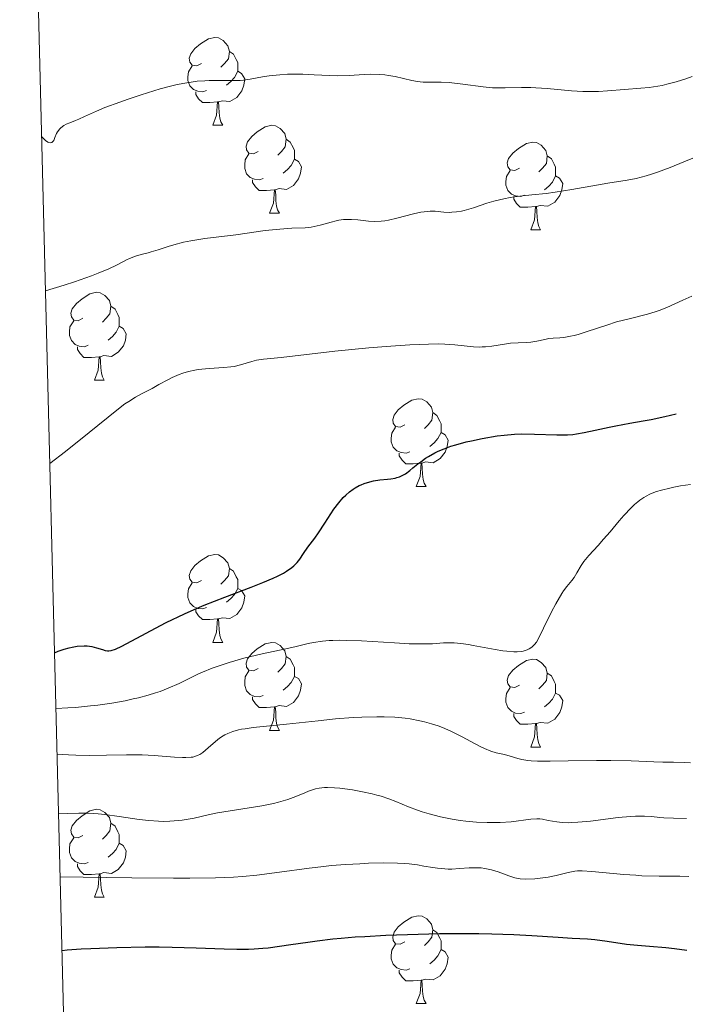
# Model space of a CAD drawing. Units: metres. Extents: x 670850 to 675378, y 4750984 to 4754066.
# Drawn here: x 671786 to 671862, y 4751682 to 4751794 of the extents above; entities that cross this region are included whole.
import ezdxf

# ---------------------------------------------------------------- set-up
doc = ezdxf.new("R2010")
doc.units = ezdxf.units.M
doc.header["$MEASUREMENT"] = 0
for name, color, linetype, lineweight in [('Carátula', 7, 'Continuous', 0), ('Elementos auxiliares', 7, 'Continuous', 0), ('Entidades rústicas y varios', 7, 'Continuous', 0), ('Relieve y altimetría', 7, 'Continuous', 0)]:
    doc.layers.add(name, color=color, linetype=linetype, lineweight=lineweight)

msp = doc.modelspace()

# ---------------------------------------------------------------- linework, layer by layer
at = {"layer": 'Carátula', "color": 7, "linetype": 'Continuous', "lineweight": 0}
msp.add_3dface([(670924.67, 4750984.07), (675378.24, 4751096.63), (675303.2, 4754065.69), (670849.63, 4753953.13)], dxfattribs=at)
at = {"layer": 'Elementos auxiliares', "color": 250, "linetype": 'Continuous', "lineweight": 0}
msp.add_3dface([(671798.07, 4751399.97), (675199.99, 4751485.95), (675140.83, 4753799.31), (671740.06, 4753713.32)], dxfattribs=at)
at = {"layer": 'Entidades rústicas y varios', "color": 92, "linetype": 'Continuous', "lineweight": 0, "flags": 128}
for points in [[(671806.73, 4751789.11), (671806.2, 4751788.84), (671805.67, 4751788.9), (671805.41, 4751789.27), (671805.35, 4751789.7), (671805.51, 4751790.22), (671805.99, 4751790.81), (671806.63, 4751791.34), (671807.53, 4751791.92), (671808.27, 4751792.08), (671808.7, 4751792.03), (671809.23, 4751791.72), (671809.76, 4751791.13), (671809.92, 4751790.49), (671809.81, 4751789.64), (671809.38, 4751789.11), (671808.96, 4751788.68)], [(671809.92, 4751790.49), (671810.39, 4751790.18), (671810.71, 4751789.54), (671810.87, 4751789.22), (671810.87, 4751788.64), (671810.87, 4751788.21), (671810.5, 4751787.52), (671810.08, 4751787.04), (671809.6, 4751786.62)], [(671807.32, 4751786.03), (671806.89, 4751785.87), (671806.31, 4751785.93), (671805.83, 4751786.14), (671805.41, 4751786.56), (671805.19, 4751787.15), (671805.19, 4751787.57), (671805.25, 4751788.16), (671805.67, 4751788.84)], [(671810.87, 4751788.21), (671811.32, 4751787.96), (671811.67, 4751787.34), (671811.56, 4751786.62), (671811.35, 4751785.98), (671810.76, 4751785.24), (671809.97, 4751784.76), (671809.12, 4751784.86), (671808.69, 4751784.74)], [(671808.58, 4751784.74), (671807.69, 4751784.65), (671806.84, 4751784.65), (671806.42, 4751785.08), (671806.1, 4751785.56), (671806.1, 4751785.87)], [(671808.03, 4751782.05), (671808.47, 4751783.21), (671808.58, 4751784.74), (671808.69, 4751784.74), (671808.72, 4751784.15), (671808.76, 4751783.46), (671808.83, 4751782.85), (671808.94, 4751782.45), (671809.16, 4751782.05)], [(671808.03, 4751782.05), (671809.16, 4751782.05)], [(671813.21, 4751779.08), (671812.68, 4751778.81), (671812.15, 4751778.86), (671811.88, 4751779.24), (671811.83, 4751779.66), (671811.99, 4751780.18), (671812.47, 4751780.78), (671813.1, 4751781.3), (671814, 4751781.89), (671814.75, 4751782.05), (671815.17, 4751782), (671815.7, 4751781.68), (671816.23, 4751781.1), (671816.39, 4751780.46), (671816.28, 4751779.6), (671815.86, 4751779.08), (671815.44, 4751778.65)], [(671816.39, 4751780.46), (671816.87, 4751780.14), (671817.18, 4751779.5), (671817.34, 4751779.18), (671817.34, 4751778.6), (671817.34, 4751778.18), (671816.97, 4751777.48), (671816.55, 4751777), (671816.07, 4751776.58)], [(671842.98, 4751777.17), (671842.45, 4751776.9), (671841.92, 4751776.96), (671841.66, 4751777.33), (671841.6, 4751777.76), (671841.76, 4751778.28), (671842.24, 4751778.87), (671842.88, 4751779.4), (671843.78, 4751779.98), (671844.52, 4751780.14), (671844.95, 4751780.09), (671845.48, 4751779.78), (671846.01, 4751779.19), (671846.17, 4751778.55), (671846.06, 4751777.7), (671845.63, 4751777.17), (671845.21, 4751776.74)], [(671813.79, 4751776), (671813.37, 4751775.84), (671812.78, 4751775.9), (671812.31, 4751776.1), (671811.88, 4751776.53), (671811.67, 4751777.12), (671811.67, 4751777.54), (671811.72, 4751778.12), (671812.15, 4751778.81)], [(671846.17, 4751778.55), (671846.64, 4751778.24), (671846.96, 4751777.6), (671847.12, 4751777.28), (671847.12, 4751776.7), (671847.12, 4751776.27), (671846.75, 4751775.58), (671846.33, 4751775.1), (671845.85, 4751774.68)], [(671817.34, 4751778.18), (671817.8, 4751777.92), (671818.14, 4751777.31), (671818.03, 4751776.58), (671817.82, 4751775.94), (671817.24, 4751775.2), (671816.44, 4751774.72), (671815.59, 4751774.83), (671815.16, 4751774.7)], [(671843.57, 4751774.09), (671843.14, 4751773.93), (671842.56, 4751773.99), (671842.08, 4751774.2), (671841.66, 4751774.62), (671841.44, 4751775.21), (671841.44, 4751775.63), (671841.5, 4751776.22), (671841.92, 4751776.9)], [(671847.12, 4751776.27), (671847.57, 4751776.02), (671847.92, 4751775.4), (671847.81, 4751774.68), (671847.6, 4751774.04), (671847.01, 4751773.3), (671846.22, 4751772.82), (671845.37, 4751772.92), (671844.94, 4751772.8)], [(671815.05, 4751774.7), (671814.16, 4751774.62), (671813.32, 4751774.62), (671812.89, 4751775.04), (671812.57, 4751775.52), (671812.57, 4751775.84)], [(671814.51, 4751772.02), (671814.94, 4751773.18), (671815.05, 4751774.7), (671815.16, 4751774.7), (671815.2, 4751774.12), (671815.23, 4751773.43), (671815.3, 4751772.82), (671815.42, 4751772.42), (671815.63, 4751772.02)], [(671844.83, 4751772.8), (671843.94, 4751772.71), (671843.09, 4751772.71), (671842.67, 4751773.14), (671842.35, 4751773.62), (671842.35, 4751773.93)], [(671844.28, 4751770.11), (671844.72, 4751771.27), (671844.83, 4751772.8), (671844.94, 4751772.8), (671844.97, 4751772.21), (671845.01, 4751771.52), (671845.08, 4751770.91), (671845.19, 4751770.51), (671845.41, 4751770.11)], [(671814.51, 4751772.02), (671815.63, 4751772.02)], [(671844.28, 4751770.11), (671845.41, 4751770.11)], [(671793.23, 4751760.03), (671792.7, 4751759.76), (671792.17, 4751759.82), (671791.91, 4751760.19), (671791.85, 4751760.61), (671792.01, 4751761.13), (671792.49, 4751761.73), (671793.13, 4751762.26), (671794.03, 4751762.84), (671794.77, 4751763), (671795.2, 4751762.95), (671795.73, 4751762.63), (671796.26, 4751762.05), (671796.42, 4751761.41), (671796.31, 4751760.56), (671795.88, 4751760.03), (671795.46, 4751759.6)], [(671796.42, 4751761.41), (671796.89, 4751761.09), (671797.21, 4751760.45), (671797.37, 4751760.13), (671797.37, 4751759.55), (671797.37, 4751759.13), (671797, 4751758.44), (671796.58, 4751757.96), (671796.1, 4751757.54)], [(671793.82, 4751756.95), (671793.39, 4751756.79), (671792.81, 4751756.85), (671792.33, 4751757.06), (671791.91, 4751757.48), (671791.69, 4751758.07), (671791.69, 4751758.49), (671791.75, 4751759.07), (671792.17, 4751759.76)], [(671797.37, 4751759.13), (671797.82, 4751758.88), (671798.17, 4751758.26), (671798.06, 4751757.54), (671797.85, 4751756.9), (671797.26, 4751756.16), (671796.47, 4751755.68), (671795.62, 4751755.78), (671795.19, 4751755.65)], [(671795.08, 4751755.65), (671794.19, 4751755.57), (671793.34, 4751755.57), (671792.92, 4751756), (671792.6, 4751756.47), (671792.6, 4751756.79)], [(671794.53, 4751752.97), (671794.97, 4751754.13), (671795.08, 4751755.65), (671795.19, 4751755.65), (671795.22, 4751755.07), (671795.26, 4751754.38), (671795.33, 4751753.77), (671795.44, 4751753.37), (671795.66, 4751752.97)], [(671794.53, 4751752.97), (671795.66, 4751752.97)], [(671829.92, 4751747.89), (671829.39, 4751747.62), (671828.86, 4751747.68), (671828.6, 4751748.05), (671828.54, 4751748.47), (671828.7, 4751748.99), (671829.18, 4751749.59), (671829.82, 4751750.12), (671830.72, 4751750.7), (671831.46, 4751750.86), (671831.89, 4751750.81), (671832.42, 4751750.49), (671832.95, 4751749.91), (671833.11, 4751749.27), (671833, 4751748.42), (671832.57, 4751747.89), (671832.15, 4751747.46)], [(671833.11, 4751749.27), (671833.58, 4751748.95), (671833.9, 4751748.31), (671834.06, 4751747.99), (671834.06, 4751747.41), (671834.06, 4751746.99), (671833.69, 4751746.3), (671833.27, 4751745.82), (671832.79, 4751745.4)], [(671830.51, 4751744.81), (671830.08, 4751744.65), (671829.5, 4751744.71), (671829.02, 4751744.92), (671828.6, 4751745.34), (671828.38, 4751745.93), (671828.38, 4751746.35), (671828.44, 4751746.93), (671828.86, 4751747.62)], [(671834.06, 4751746.99), (671834.51, 4751746.74), (671834.86, 4751746.12), (671834.75, 4751745.4), (671834.54, 4751744.76), (671833.95, 4751744.02), (671833.16, 4751743.54), (671832.31, 4751743.64), (671831.88, 4751743.51)], [(671831.77, 4751743.51), (671830.88, 4751743.43), (671830.03, 4751743.43), (671829.61, 4751743.86), (671829.29, 4751744.33), (671829.29, 4751744.65)], [(671831.22, 4751740.83), (671831.66, 4751741.99), (671831.77, 4751743.51), (671831.88, 4751743.51), (671831.91, 4751742.93), (671831.95, 4751742.24), (671832.02, 4751741.63), (671832.13, 4751741.23), (671832.35, 4751740.83)], [(671831.22, 4751740.83), (671832.35, 4751740.83)], [(671806.73, 4751730.12), (671806.2, 4751729.85), (671805.67, 4751729.91), (671805.41, 4751730.28), (671805.35, 4751730.7), (671805.51, 4751731.22), (671805.99, 4751731.82), (671806.63, 4751732.35), (671807.53, 4751732.93), (671808.27, 4751733.09), (671808.7, 4751733.04), (671809.23, 4751732.72), (671809.76, 4751732.14), (671809.92, 4751731.5), (671809.81, 4751730.65), (671809.38, 4751730.12), (671808.96, 4751729.69)], [(671809.92, 4751731.5), (671810.39, 4751731.18), (671810.71, 4751730.54), (671810.87, 4751730.22), (671810.87, 4751729.64), (671810.87, 4751729.22), (671810.5, 4751728.53), (671810.08, 4751728.05), (671809.6, 4751727.63)], [(671807.32, 4751727.04), (671806.89, 4751726.88), (671806.31, 4751726.94), (671805.83, 4751727.15), (671805.41, 4751727.57), (671805.19, 4751728.16), (671805.19, 4751728.58), (671805.25, 4751729.16), (671805.67, 4751729.85)], [(671810.87, 4751729.22), (671811.32, 4751728.97), (671811.67, 4751728.35), (671811.56, 4751727.63), (671811.35, 4751726.99), (671810.76, 4751726.25), (671809.97, 4751725.77), (671809.12, 4751725.87), (671808.69, 4751725.74)], [(671808.58, 4751725.74), (671807.69, 4751725.66), (671806.84, 4751725.66), (671806.42, 4751726.09), (671806.1, 4751726.56), (671806.1, 4751726.88)], [(671808.03, 4751723.06), (671808.47, 4751724.22), (671808.58, 4751725.74), (671808.69, 4751725.74), (671808.72, 4751725.16), (671808.76, 4751724.47), (671808.83, 4751723.86), (671808.94, 4751723.46), (671809.16, 4751723.06)], [(671808.03, 4751723.06), (671809.16, 4751723.06)], [(671813.21, 4751720.08), (671812.68, 4751719.82), (671812.15, 4751719.87), (671811.88, 4751720.24), (671811.83, 4751720.67), (671811.99, 4751721.19), (671812.47, 4751721.78), (671813.1, 4751722.31), (671814, 4751722.9), (671814.75, 4751723.06), (671815.17, 4751723), (671815.7, 4751722.69), (671816.23, 4751722.1), (671816.39, 4751721.46), (671816.28, 4751720.61), (671815.86, 4751720.08), (671815.44, 4751719.66)], [(671816.39, 4751721.46), (671816.87, 4751721.15), (671817.18, 4751720.51), (671817.34, 4751720.19), (671817.34, 4751719.61), (671817.34, 4751719.18), (671816.97, 4751718.49), (671816.55, 4751718.01), (671816.07, 4751717.59)], [(671842.98, 4751718.18), (671842.45, 4751717.91), (671841.92, 4751717.97), (671841.66, 4751718.34), (671841.6, 4751718.76), (671841.76, 4751719.28), (671842.24, 4751719.88), (671842.88, 4751720.41), (671843.78, 4751720.99), (671844.52, 4751721.15), (671844.95, 4751721.1), (671845.48, 4751720.78), (671846.01, 4751720.2), (671846.17, 4751719.56), (671846.06, 4751718.71), (671845.63, 4751718.18), (671845.21, 4751717.75)], [(671813.79, 4751717), (671813.37, 4751716.84), (671812.78, 4751716.9), (671812.31, 4751717.11), (671811.88, 4751717.54), (671811.67, 4751718.12), (671811.67, 4751718.54), (671811.72, 4751719.13), (671812.15, 4751719.82)], [(671817.34, 4751719.18), (671817.8, 4751718.93), (671818.14, 4751718.32), (671818.03, 4751717.59), (671817.82, 4751716.95), (671817.24, 4751716.21), (671816.44, 4751715.73), (671815.59, 4751715.84), (671815.16, 4751715.71)], [(671846.17, 4751719.56), (671846.64, 4751719.24), (671846.96, 4751718.6), (671847.12, 4751718.28), (671847.12, 4751717.7), (671847.12, 4751717.28), (671846.75, 4751716.59), (671846.33, 4751716.11), (671845.85, 4751715.69)], [(671843.57, 4751715.1), (671843.14, 4751714.94), (671842.56, 4751715), (671842.08, 4751715.21), (671841.66, 4751715.63), (671841.44, 4751716.22), (671841.44, 4751716.64), (671841.5, 4751717.22), (671841.92, 4751717.91)], [(671815.05, 4751715.71), (671814.16, 4751715.62), (671813.32, 4751715.62), (671812.89, 4751716.05), (671812.57, 4751716.53), (671812.57, 4751716.84)], [(671847.12, 4751717.28), (671847.57, 4751717.03), (671847.92, 4751716.41), (671847.81, 4751715.69), (671847.6, 4751715.05), (671847.01, 4751714.31), (671846.22, 4751713.83), (671845.37, 4751713.93), (671844.94, 4751713.8)], [(671814.51, 4751713.02), (671814.94, 4751714.18), (671815.05, 4751715.71), (671815.16, 4751715.71), (671815.2, 4751715.12), (671815.23, 4751714.44), (671815.3, 4751713.82), (671815.42, 4751713.42), (671815.63, 4751713.02)], [(671844.83, 4751713.8), (671843.94, 4751713.72), (671843.09, 4751713.72), (671842.67, 4751714.15), (671842.35, 4751714.62), (671842.35, 4751714.94)], [(671844.28, 4751711.12), (671844.72, 4751712.28), (671844.83, 4751713.8), (671844.94, 4751713.8), (671844.97, 4751713.22), (671845.01, 4751712.53), (671845.08, 4751711.92), (671845.19, 4751711.52), (671845.41, 4751711.12)], [(671814.51, 4751713.02), (671815.63, 4751713.02)], [(671844.28, 4751711.12), (671845.41, 4751711.12)], [(671793.23, 4751701.04), (671792.7, 4751700.77), (671792.17, 4751700.82), (671791.91, 4751701.2), (671791.85, 4751701.62), (671792.01, 4751702.14), (671792.49, 4751702.74), (671793.13, 4751703.26), (671794.03, 4751703.85), (671794.77, 4751704.01), (671795.2, 4751703.96), (671795.73, 4751703.64), (671796.26, 4751703.06), (671796.42, 4751702.42), (671796.31, 4751701.56), (671795.88, 4751701.04), (671795.46, 4751700.61)], [(671796.42, 4751702.42), (671796.89, 4751702.1), (671797.21, 4751701.46), (671797.37, 4751701.14), (671797.37, 4751700.56), (671797.37, 4751700.14), (671797, 4751699.44), (671796.58, 4751698.96), (671796.1, 4751698.54)], [(671793.82, 4751697.96), (671793.39, 4751697.8), (671792.81, 4751697.86), (671792.33, 4751698.06), (671791.91, 4751698.49), (671791.69, 4751699.08), (671791.69, 4751699.5), (671791.75, 4751700.08), (671792.17, 4751700.77)], [(671797.37, 4751700.14), (671797.82, 4751699.88), (671798.17, 4751699.27), (671798.06, 4751698.54), (671797.85, 4751697.9), (671797.26, 4751697.16), (671796.47, 4751696.68), (671795.62, 4751696.79), (671795.19, 4751696.66)], [(671795.08, 4751696.66), (671794.19, 4751696.58), (671793.34, 4751696.58), (671792.92, 4751697), (671792.6, 4751697.48), (671792.6, 4751697.8)], [(671794.53, 4751693.98), (671794.97, 4751695.14), (671795.08, 4751696.66), (671795.19, 4751696.66), (671795.22, 4751696.08), (671795.26, 4751695.39), (671795.33, 4751694.78), (671795.44, 4751694.38), (671795.66, 4751693.98)], [(671794.53, 4751693.98), (671795.66, 4751693.98)], [(671829.92, 4751688.9), (671829.39, 4751688.63), (671828.86, 4751688.68), (671828.6, 4751689.06), (671828.54, 4751689.48), (671828.7, 4751690), (671829.18, 4751690.6), (671829.82, 4751691.12), (671830.72, 4751691.71), (671831.46, 4751691.87), (671831.89, 4751691.82), (671832.42, 4751691.5), (671832.95, 4751690.92), (671833.11, 4751690.28), (671833, 4751689.42), (671832.57, 4751688.9), (671832.15, 4751688.47)], [(671833.11, 4751690.28), (671833.58, 4751689.96), (671833.9, 4751689.32), (671834.06, 4751689), (671834.06, 4751688.42), (671834.06, 4751688), (671833.69, 4751687.3), (671833.27, 4751686.82), (671832.79, 4751686.4)], [(671830.51, 4751685.82), (671830.08, 4751685.66), (671829.5, 4751685.72), (671829.02, 4751685.92), (671828.6, 4751686.35), (671828.38, 4751686.94), (671828.38, 4751687.36), (671828.44, 4751687.94), (671828.86, 4751688.63)], [(671834.06, 4751688), (671834.51, 4751687.74), (671834.86, 4751687.13), (671834.75, 4751686.4), (671834.54, 4751685.76), (671833.95, 4751685.02), (671833.16, 4751684.54), (671832.31, 4751684.65), (671831.88, 4751684.52)], [(671831.77, 4751684.52), (671830.88, 4751684.44), (671830.03, 4751684.44), (671829.61, 4751684.86), (671829.29, 4751685.34), (671829.29, 4751685.66)], [(671831.22, 4751681.84), (671831.66, 4751683), (671831.77, 4751684.52), (671831.88, 4751684.52), (671831.91, 4751683.94), (671831.95, 4751683.25), (671832.02, 4751682.64), (671832.13, 4751682.24), (671832.35, 4751681.84)], [(671831.22, 4751681.84), (671832.35, 4751681.84)]]:
    msp.add_lwpolyline(points, dxfattribs=at)
at = {"layer": 'Relieve y altimetría', "color": 36, "linetype": 'Continuous', "lineweight": 0, "flags": 128}
for points, elevation in [([(671788.52, 4751780.79), (671788.8, 4751780.48), (671788.96, 4751780.33), (671789.23, 4751780.13), (671789.35, 4751780.07), (671789.54, 4751780.04), (671789.69, 4751780.09), (671789.89, 4751780.32), (671790.03, 4751780.65), (671790.21, 4751781.1), (671790.32, 4751781.32), (671790.58, 4751781.64), (671790.72, 4751781.77), (671791.04, 4751782.02), (671791.3, 4751782.17), (671791.73, 4751782.35), (671792.38, 4751782.59), (671792.75, 4751782.74), (671793.42, 4751783.06), (671794.76, 4751783.67), (671795.73, 4751784.08), (671797.42, 4751784.7), (671798.37, 4751785.04), (671799.86, 4751785.53), (671802.04, 4751786.2), (671803.35, 4751786.54), (671803.96, 4751786.69), (671805.09, 4751786.91), (671805.8, 4751787.02), (671806.25, 4751787.07), (671807.14, 4751787.14), (671807.62, 4751787.16), (671808.57, 4751787.17), (671810.35, 4751787.15), (671811.16, 4751787.17), (671811.54, 4751787.21), (671812.28, 4751787.31), (671813.71, 4751787.57), (671814.46, 4751787.7), (671815.67, 4751787.82), (671816.53, 4751787.87), (671817.12, 4751787.88), (671818.29, 4751787.87), (671819.6, 4751787.81), (671821.35, 4751787.72), (671822.23, 4751787.71), (671823.57, 4751787.75), (671825.28, 4751787.85), (671826.04, 4751787.88), (671827.05, 4751787.86), (671827.66, 4751787.8), (671828.05, 4751787.75), (671828.83, 4751787.6), (671830.73, 4751787.16), (671831.38, 4751787.05), (671831.69, 4751787.02), (671832.01, 4751786.99), (671832.64, 4751786.98), (671834.07, 4751786.98), (671834.96, 4751786.92), (671836.54, 4751786.73), (671838.85, 4751786.43), (671839.93, 4751786.33), (671840.43, 4751786.31), (671841.36, 4751786.32), (671843.22, 4751786.38), (671844.28, 4751786.37), (671844.87, 4751786.34), (671846.16, 4751786.24), (671848.91, 4751785.99), (671850.23, 4751785.91), (671850.84, 4751785.89), (671851.99, 4751785.91), (671853.04, 4751785.98), (671854.98, 4751786.14), (671856.84, 4751786.28), (671857.79, 4751786.38), (671858.77, 4751786.52), (671859.27, 4751786.61), (671859.79, 4751786.73), (671860.87, 4751787.01), (671861.96, 4751787.35), (671862.68, 4751787.6)], 1065), ([(671788.96, 4751763.15), (671791.07, 4751763.81), (671792.27, 4751764.2), (671794.21, 4751764.89), (671794.98, 4751765.18), (671796.19, 4751765.69), (671797.05, 4751766.1), (671797.85, 4751766.52), (671798.18, 4751766.69), (671798.53, 4751766.85), (671799.21, 4751767.11), (671799.85, 4751767.3), (671800.65, 4751767.5), (671801.02, 4751767.6), (671801.82, 4751767.85), (671802.93, 4751768.23), (671803.58, 4751768.42), (671804.7, 4751768.7), (671805.51, 4751768.86), (671807.12, 4751769.13), (671810.66, 4751769.54), (671814.02, 4751770.03), (671815.67, 4751770.22), (671817.06, 4751770.3), (671818.57, 4751770.36), (671819.26, 4751770.43), (671819.59, 4751770.49), (671820.26, 4751770.64), (671821.52, 4751771), (671822.11, 4751771.15), (671822.4, 4751771.21), (671822.95, 4751771.29), (671823.48, 4751771.32), (671823.84, 4751771.32), (671824.57, 4751771.27), (671825.77, 4751771.13), (671826.46, 4751771.09), (671827.22, 4751771.12), (671827.64, 4751771.16), (671828.08, 4751771.24), (671829.02, 4751771.45), (671830.9, 4751771.95), (671831.75, 4751772.14), (671832.13, 4751772.19), (671832.8, 4751772.25), (671833.37, 4751772.24), (671834.36, 4751772.15), (671834.98, 4751772.12), (671835.3, 4751772.13), (671835.82, 4751772.17), (671836.38, 4751772.27), (671836.7, 4751772.34), (671837.74, 4751772.65), (671839.28, 4751773.15), (671840.07, 4751773.38), (671841.2, 4751773.67), (671841.93, 4751773.82), (671842.41, 4751773.9), (671843.34, 4751774.02), (671844.39, 4751774.12), (671846.04, 4751774.28), (671847.08, 4751774.42), (671848.98, 4751774.73), (671851.76, 4751775.22), (671853.06, 4751775.44), (671855.26, 4751775.79), (671856.31, 4751776), (671857.44, 4751776.29), (671858.06, 4751776.48), (671858.73, 4751776.7), (671860.18, 4751777.24), (671861.73, 4751777.87), (671862.77, 4751778.32)], 1060), ([(671789.46, 4751743.46), (671791.22, 4751744.83), (671793.93, 4751746.99), (671797.08, 4751749.54), (671798.02, 4751750.26), (671798.44, 4751750.55), (671799.21, 4751751.04), (671799.9, 4751751.43), (671801.1, 4751752.04), (671801.89, 4751752.46), (671802.89, 4751753.01), (671803.41, 4751753.27), (671804.18, 4751753.61), (671804.6, 4751753.76), (671805.27, 4751753.97), (671806, 4751754.13), (671806.38, 4751754.19), (671806.78, 4751754.24), (671807.6, 4751754.3), (671809.28, 4751754.4), (671810.09, 4751754.48), (671810.47, 4751754.55), (671811.19, 4751754.72), (671812.47, 4751755.09), (671813.03, 4751755.24), (671813.29, 4751755.3), (671813.81, 4751755.38), (671815.83, 4751755.57), (671821.95, 4751756.28), (671825.82, 4751756.66), (671827.79, 4751756.82), (671830.48, 4751757), (671832.64, 4751757.09), (671833.8, 4751757.1), (671834.47, 4751757.09), (671835.63, 4751757.02), (671837.75, 4751756.78), (671838.41, 4751756.75), (671838.76, 4751756.76), (671839.11, 4751756.78), (671839.84, 4751756.86), (671841.3, 4751757.08), (671841.97, 4751757.18), (671842.85, 4751757.24), (671843.84, 4751757.27), (671844.3, 4751757.31), (671844.96, 4751757.43), (671845.87, 4751757.63), (671846.34, 4751757.71), (671846.84, 4751757.75), (671847.61, 4751757.81), (671848.05, 4751757.85), (671848.8, 4751757.98), (671849.23, 4751758.08), (671849.69, 4751758.2), (671850.71, 4751758.52), (671852.95, 4751759.26), (671854.07, 4751759.61), (671855.65, 4751760.02), (671857.58, 4751760.49), (671858.48, 4751760.76), (671858.91, 4751760.92), (671859.78, 4751761.28), (671861.61, 4751762.1), (671862.63, 4751762.55)], 1055), ([(671790.16, 4751715.52), (671791.5, 4751715.58), (671792.38, 4751715.64), (671794.1, 4751715.8), (671794.93, 4751715.9), (671796.53, 4751716.13), (671798.03, 4751716.4), (671798.97, 4751716.6), (671799.56, 4751716.74), (671800.67, 4751717.03), (671801.5, 4751717.29), (671802.02, 4751717.47), (671802.96, 4751717.83), (671804.2, 4751718.38), (671805.65, 4751719.09), (671806.34, 4751719.43), (671806.87, 4751719.66), (671807.96, 4751720.11), (671809.09, 4751720.51), (671809.89, 4751720.76), (671811.58, 4751721.24), (671813.65, 4751721.74), (671816.36, 4751722.33), (671817.55, 4751722.6), (671818.89, 4751722.92), (671819.52, 4751723.05), (671820.53, 4751723.2), (671821.29, 4751723.27), (671821.72, 4751723.28), (671822.42, 4751723.3), (671823.22, 4751723.29), (671825, 4751723.22), (671828.76, 4751723), (671830.4, 4751722.91), (671831.09, 4751722.89), (671832.21, 4751722.88), (671833.07, 4751722.91), (671834.35, 4751722.99), (671835.13, 4751723.01), (671835.56, 4751723), (671836.29, 4751722.94), (671837.19, 4751722.81), (671837.71, 4751722.72), (671840.22, 4751722.23), (671841.11, 4751722.09), (671841.54, 4751722.04), (671842.36, 4751721.98), (671842.74, 4751721.99), (671843.25, 4751722.03), (671843.7, 4751722.14), (671843.95, 4751722.24), (671844.11, 4751722.33), (671844.4, 4751722.52), (671844.59, 4751722.69), (671844.7, 4751722.82), (671844.92, 4751723.09), (671845.2, 4751723.56), (671845.74, 4751724.67), (671846.66, 4751726.54), (671847.15, 4751727.45), (671847.83, 4751728.62), (671848.03, 4751728.92), (671848.39, 4751729.42), (671848.98, 4751730.13), (671849.22, 4751730.46), (671849.55, 4751731.01), (671850.04, 4751731.84), (671850.34, 4751732.29), (671850.92, 4751732.97), (671851.95, 4751734.1), (671852.59, 4751734.82), (671853.32, 4751735.68), (671854.37, 4751736.93), (671854.91, 4751737.55), (671855.71, 4751738.4), (671856.1, 4751738.77), (671856.48, 4751739.09), (671856.72, 4751739.28), (671857.19, 4751739.6), (671857.42, 4751739.74), (671857.87, 4751739.97), (671858.31, 4751740.15), (671858.61, 4751740.26), (671859.2, 4751740.44), (671860.13, 4751740.67), (671860.6, 4751740.77), (671861.34, 4751740.9), (671862.5, 4751741.06)], 1045), ([(671790.29, 4751710.31), (671791.59, 4751710.23), (671792.41, 4751710.19), (671793.92, 4751710.16), (671795.92, 4751710.18), (671798.2, 4751710.24), (671799.23, 4751710.24), (671799.96, 4751710.23), (671801.34, 4751710.16), (671803.66, 4751709.97), (671804.56, 4751709.91), (671804.94, 4751709.91), (671805.57, 4751709.95), (671805.75, 4751709.98), (671806.07, 4751710.06), (671806.36, 4751710.18), (671806.54, 4751710.28), (671806.88, 4751710.51), (671807.49, 4751711.01), (671808.35, 4751711.76), (671808.79, 4751712.12), (671809.2, 4751712.39), (671809.41, 4751712.51), (671809.75, 4751712.68), (671810.31, 4751712.9), (671810.96, 4751713.07), (671811.32, 4751713.15), (671811.72, 4751713.21), (671812.62, 4751713.33), (671816.44, 4751713.72), (671820.03, 4751714.12), (671822.01, 4751714.32), (671824.02, 4751714.48), (671825.01, 4751714.53), (671826.72, 4751714.57), (671827.56, 4751714.56), (671828.78, 4751714.51), (671829.95, 4751714.4), (671830.52, 4751714.32), (671831.63, 4751714.12), (671832.17, 4751714), (671832.96, 4751713.78), (671833.72, 4751713.52), (671834.21, 4751713.34), (671835.15, 4751712.93), (671836.45, 4751712.28), (671837.94, 4751711.47), (671838.58, 4751711.14), (671839, 4751710.94), (671839.73, 4751710.65), (671840.33, 4751710.47), (671841.3, 4751710.25), (671841.95, 4751710.07), (671842.82, 4751709.8), (671843.28, 4751709.69), (671843.94, 4751709.58), (671844.33, 4751709.54), (671845.05, 4751709.5), (671846.51, 4751709.5), (671848.54, 4751709.53), (671851.77, 4751709.59), (671853.41, 4751709.59), (671855.71, 4751709.54), (671858.31, 4751709.43), (671859.34, 4751709.39), (671860.55, 4751709.38), (671861.83, 4751709.37), (671862.48, 4751709.32)], 1040), ([(671790.46, 4751703.48), (671791.43, 4751703.52), (671792.75, 4751703.58), (671793.56, 4751703.57), (671794.46, 4751703.53), (671794.95, 4751703.49), (671795.71, 4751703.41), (671797.34, 4751703.19), (671799.62, 4751702.86), (671800.75, 4751702.74), (671801.85, 4751702.66), (671802.37, 4751702.64), (671803.13, 4751702.65), (671803.61, 4751702.68), (671804.55, 4751702.79), (671805.89, 4751703.02), (671807.66, 4751703.41), (671808.58, 4751703.6), (671809.29, 4751703.73), (671810.75, 4751703.96), (671813.64, 4751704.4), (671814.94, 4751704.66), (671815.53, 4751704.81), (671816.59, 4751705.14), (671817.5, 4751705.48), (671818.52, 4751705.91), (671818.96, 4751706.09), (671819.5, 4751706.28), (671819.75, 4751706.36), (671820.14, 4751706.44), (671820.75, 4751706.51), (671821.09, 4751706.51), (671821.89, 4751706.48), (671822.52, 4751706.42), (671823.96, 4751706.22), (671825.1, 4751706.01), (671826.21, 4751705.77), (671826.73, 4751705.64), (671827.21, 4751705.5), (671828.09, 4751705.21), (671828.88, 4751704.91), (671830.35, 4751704.31), (671831.36, 4751703.92), (671831.89, 4751703.74), (671832.71, 4751703.48), (671833.99, 4751703.14), (671835.33, 4751702.87), (671836.25, 4751702.73), (671836.87, 4751702.65), (671838.1, 4751702.55), (671839.31, 4751702.49), (671839.9, 4751702.49), (671840.78, 4751702.51), (671842.03, 4751702.6), (671844.29, 4751702.89), (671844.98, 4751702.92), (671845.3, 4751702.91), (671845.62, 4751702.87), (671846.27, 4751702.75), (671847.26, 4751702.57), (671847.87, 4751702.51), (671848.57, 4751702.48), (671848.97, 4751702.49), (671849.63, 4751702.53), (671851.11, 4751702.67), (671854.25, 4751703.07), (671855.64, 4751703.21), (671856.24, 4751703.24), (671857.24, 4751703.24), (671858.06, 4751703.18), (671859.01, 4751703.07), (671859.47, 4751703.03), (671860.56, 4751702.99), (671862.04, 4751702.95)], 1035), ([(671790.64, 4751696.31), (671795.87, 4751696.22), (671798.81, 4751696.18), (671803.55, 4751696.15), (671805.42, 4751696.15), (671808.33, 4751696.19), (671810.39, 4751696.27), (671811.42, 4751696.34), (671813.06, 4751696.51), (671815.62, 4751696.85), (671819, 4751697.31), (671820.69, 4751697.5), (671821.54, 4751697.59), (671823.2, 4751697.72), (671824.8, 4751697.81), (671825.79, 4751697.86), (671827.54, 4751697.9), (671829.07, 4751697.88), (671829.9, 4751697.84), (671830.4, 4751697.79), (671831.36, 4751697.66), (671832.09, 4751697.53), (671833.13, 4751697.36), (671833.66, 4751697.28), (671834.47, 4751697.21), (671834.88, 4751697.2), (671835.3, 4751697.2), (671836.14, 4751697.25), (671837.26, 4751697.33), (671837.81, 4751697.35), (671838.36, 4751697.34), (671838.63, 4751697.32), (671839.04, 4751697.27), (671839.82, 4751697.1), (671840.55, 4751696.88), (671841.78, 4751696.43), (671842.46, 4751696.21), (671842.84, 4751696.12), (671843.09, 4751696.09), (671843.65, 4751696.06), (671844.73, 4751696.09), (671845.34, 4751696.14), (671846.28, 4751696.27), (671847.17, 4751696.46), (671848.24, 4751696.74), (671848.72, 4751696.86), (671849.29, 4751696.96), (671849.6, 4751696.99), (671850.13, 4751697), (671851.26, 4751696.93), (671854.88, 4751696.58), (671856.27, 4751696.48), (671856.95, 4751696.44), (671858.92, 4751696.4), (671861.27, 4751696.4), (671862.32, 4751696.36)], 1030)]:
    msp.add_lwpolyline(points, dxfattribs=dict(at, elevation=elevation))
at = {"layer": 'Relieve y altimetría', "color": 36, "linetype": 'Continuous', "lineweight": 30, "flags": 128}
for points, elevation in [([(671790, 4751721.88), (671790.39, 4751722.04), (671791.08, 4751722.28), (671791.66, 4751722.45), (671791.99, 4751722.52), (671792.58, 4751722.61), (671793.35, 4751722.67), (671793.71, 4751722.66), (671794.24, 4751722.59), (671794.77, 4751722.45), (671795.46, 4751722.23), (671795.77, 4751722.14), (671796.04, 4751722.1), (671796.18, 4751722.1), (671796.44, 4751722.13), (671796.94, 4751722.3), (671797.67, 4751722.63), (671798.15, 4751722.88), (671799.37, 4751723.54), (671801.49, 4751724.69), (671802.73, 4751725.33), (671804.79, 4751726.32), (671805.89, 4751726.82), (671807.04, 4751727.3), (671809.39, 4751728.23), (671812.39, 4751729.37), (671813.74, 4751729.9), (671814.91, 4751730.4), (671815.42, 4751730.63), (671816.08, 4751730.97), (671816.45, 4751731.19), (671817.04, 4751731.61), (671817.28, 4751731.8), (671817.66, 4751732.18), (671817.95, 4751732.54), (671818.37, 4751733.2), (671818.88, 4751733.91), (671819.67, 4751734.93), (671820.1, 4751735.55), (671820.8, 4751736.65), (671821.47, 4751737.72), (671821.83, 4751738.24), (671822.39, 4751738.99), (671822.91, 4751739.58), (671823.18, 4751739.85), (671823.6, 4751740.22), (671824.04, 4751740.54), (671824.26, 4751740.69), (671824.71, 4751740.94), (671824.94, 4751741.05), (671825.29, 4751741.2), (671825.65, 4751741.31), (671826.37, 4751741.48), (671827.08, 4751741.59), (671827.95, 4751741.68), (671828.34, 4751741.73), (671828.81, 4751741.81), (671829.03, 4751741.86), (671829.33, 4751741.96), (671829.78, 4751742.17), (671830.01, 4751742.3), (671830.49, 4751742.66), (671830.85, 4751742.96), (671831.41, 4751743.42), (671831.73, 4751743.67), (671832.29, 4751744.07), (671832.61, 4751744.27), (671833.33, 4751744.67), (671833.74, 4751744.86), (671834.42, 4751745.15), (671835.18, 4751745.43), (671835.73, 4751745.6), (671836.9, 4751745.92), (671837.51, 4751746.07), (671838.76, 4751746.33), (671840.44, 4751746.61), (671841.26, 4751746.71), (671842.42, 4751746.81), (671843.23, 4751746.84), (671844.69, 4751746.83), (671847.25, 4751746.72), (671848.06, 4751746.72), (671848.47, 4751746.74), (671849.09, 4751746.79), (671849.51, 4751746.85), (671850.36, 4751746.99), (671851.62, 4751747.25), (671853.23, 4751747.62), (671853.99, 4751747.78), (671855.58, 4751748.07), (671857.11, 4751748.33), (671857.99, 4751748.49), (671859.58, 4751748.83), (671860.87, 4751749.14)], 1050), ([(671790.85, 4751687.89), (671791.41, 4751687.97), (671793.04, 4751688.09), (671794.14, 4751688.15), (671797.09, 4751688.26), (671800.32, 4751688.31), (671801.9, 4751688.31), (671803.4, 4751688.29), (671806.13, 4751688.2), (671809.32, 4751688.08), (671810.76, 4751688.05), (671812.11, 4751688.06), (671812.76, 4751688.09), (671813.72, 4751688.16), (671814.35, 4751688.22), (671815.62, 4751688.38), (671816.94, 4751688.58), (671818.87, 4751688.87), (671819.94, 4751689.01), (671821.7, 4751689.22), (671822.68, 4751689.32), (671824.26, 4751689.45), (671825.38, 4751689.52), (671827.74, 4751689.65), (671831.43, 4751689.78), (671833.88, 4751689.83), (671835.45, 4751689.84), (671838.38, 4751689.84), (671839.84, 4751689.82), (671842.35, 4751689.73), (671844.4, 4751689.62), (671847.4, 4751689.41), (671849.01, 4751689.32), (671850.74, 4751689.23), (671851.59, 4751689.15), (671853.01, 4751688.96), (671855.21, 4751688.64), (671856.46, 4751688.5), (671857.8, 4751688.39), (671859.69, 4751688.24), (671860.65, 4751688.14), (671862.09, 4751687.95)], 1025)]:
    msp.add_lwpolyline(points, dxfattribs=dict(at, elevation=elevation))

doc.saveas('drawing.dxf')
